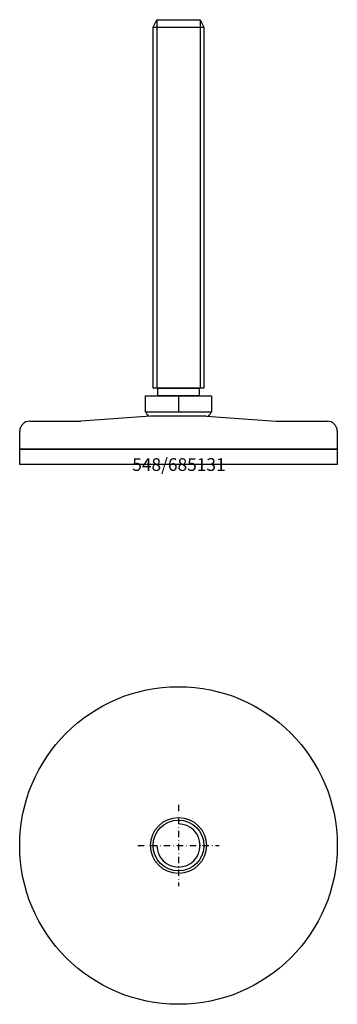
# Model space of a CAD drawing. Extents: x -62 to 62, y -212 to 175.
import ezdxf
from ezdxf.enums import TextEntityAlignment as Align

# ---------------------------------------------------------------- set-up
doc = ezdxf.new("R2010")
doc.units = 0
doc.linetypes.add('DASHDOT', pattern=[1, 0.5, -0.25, 0, -0.25])
doc.layers.get('0').update_dxf_attribs({"linetype": 'CONTINUOUS'})
for name, color, linetype in [('ARTICULATED-STEEL', 2, 'CONTINUOUS'), ('AXIS', 1, 'DASHDOT'), ('MARBETT-FEET', 4, 'CONTINUOUS'), ('TEXT', 5, 'CONTINUOUS')]:
    doc.layers.add(name, color=color, linetype=linetype)
doc.styles.add('DISTINTA', font='romand.shx', dxfattribs={"height": 45})

# ---------------------------------------------------------------- blocks, each defined once
blk = doc.blocks.new('DISBLO')
at = {"layer": 'TEXT', "style": 'DISTINTA'}
blk.add_attdef('TESTO', text='', height=5, dxfattribs=at).set_placement((0.173909, -2.578919), align=Align.CENTER)
blk = doc.blocks.new('685131A')
at = {"layer": 'ARTICULATED-STEEL'}
for p, q in [((-10, 171.999985), (-8.500013, 174.999985)), ((-8.500013, 174.999985), (8.500013, 174.999985)), ((-8.500013, 174.999985), (-8.500013, 29.999985)), ((8.500013, 174.999985), (8.500013, 29.999985)), ((8.500013, 174.999985), (10, 171.999985)), ((-13, 20.712685), (-13, 26.999985)), ((-13, 26.999985), (13, 26.999985)), ((0.000001, 26.999985), (-0.000019, 20.712685)), ((13, 26.999985), (13, 20.712685)), ((-13, 20.712685), (13, 20.712685)), ((-58.5, 17), (-38.5, 17)), ((-11, 19), (-38.5, 17)), ((11, 19), (-11, 19)), ((11, 19), (38.5, 17)), ((38.5, 17), (58.5, 17)), ((-62.5, 6), (-62.5, 13)), ((62.5, 13), (62.5, 6)), ((62.5, 6), (-62.5, 6))]:
    blk.add_line(p, q, dxfattribs=at)
for points in [[(-10, 29.999985), (-10, 171.999985), (10, 171.999985), (10, 29.999985)], [(-8.15, 26.999985), (-8.15, 29.999985), (8.15, 29.999985), (8.15, 26.999985)], [(-62.5, 0), (-62.5, 6), (62.5, 6), (62.5, 0)]]:
    blk.add_lwpolyline(points, close=True, dxfattribs=at)
for centre, radius, start, end in [((0, 28.196), 15, 209.926435, 218.095116), ((0, 28.196), 15, 321.904884, 330.073565), ((-58.5, 13), 4, 90, 180), ((58.5, 13), 4, 0, 90)]:
    blk.add_arc(centre, radius, start, end, dxfattribs=at)
blk.add_point((0, 29.999985), dxfattribs=at)
blk = doc.blocks.new('685131B')
at = {"layer": 'ARTICULATED-STEEL'}
for radius in [62.5, 11, 10]:
    blk.add_circle((0, 0), radius, dxfattribs=at)
blk.add_arc((0, 0), 8.5, 180, 90, dxfattribs=at)
at = {"layer": 'AXIS', "ltscale": 5}
for p, q in [((0, 16), (0, -16)), ((-16, 0), (16, 0))]:
    blk.add_line(p, q, dxfattribs=at)
blk = doc.blocks.new('685131')
blk.add_blockref('DISBLO', (0, 0)).add_auto_attribs({'TESTO': '548/685131'})
at = {"layer": 'MARBETT-FEET'}
for name, p in [('685131A', (0, 0)), ('685131B', (0, -150))]:
    blk.add_blockref(name, p, dxfattribs=at)

msp = doc.modelspace()

# ---------------------------------------------------------------- block references
msp.add_blockref('685131', (0, 0))

doc.saveas('drawing.dxf')
